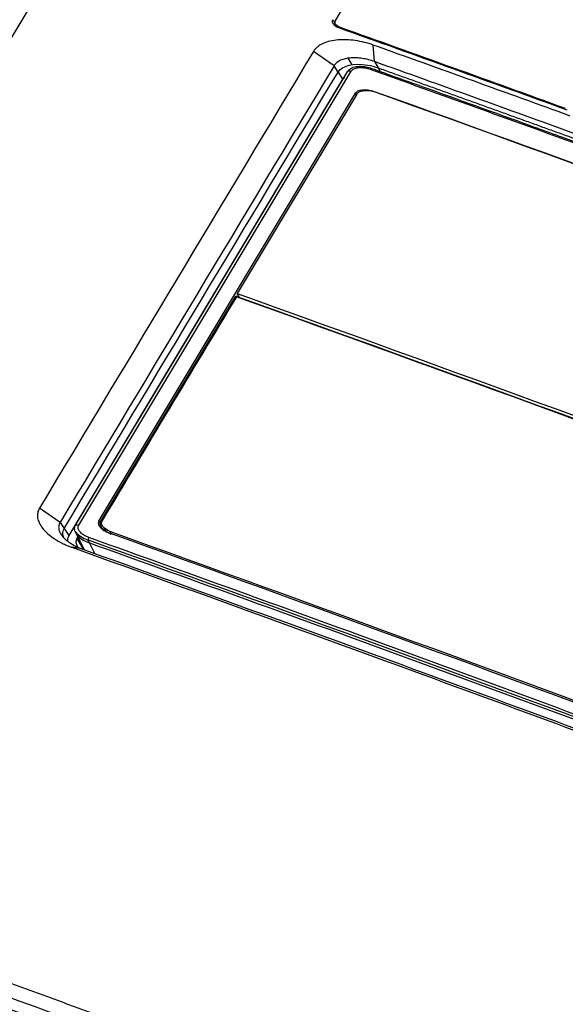
# Model space of a CAD drawing. Extents: x -138 to 229, y -284 to 266.
# Drawn here: x -75 to -29, y -126 to -43 of the extents above; entities that cross this region are included whole.
import ezdxf

# ---------------------------------------------------------------- set-up
doc = ezdxf.new("R2010")
doc.units = 0
doc.layers.add('TOP$9', color=7, linetype='CONTINUOUS')

msp = doc.modelspace()

# ---------------------------------------------------------------- linework, layer by layer
at = {"layer": 'TOP$9', "color": 174, "linetype": 'CONTINUOUS'}
for p, q in [((-48.207, -43.375, -90.374), (4.245, 44.045, 58.24)), ((-48.073, -43.799, -90.803), (-48.193, -43.599, -90.643)), ((-47.714, -43.995, -90.779), (-47.775, -43.893, -90.698))]:
    msp.add_line(p, q, dxfattribs=at)
at = {"layer": 'TOP$9', "color": 30, "linetype": 'CONTINUOUS'}
for p, q in [((-44.912, -46.769, -92.145), (-45.007, -45.386, -90.488)), ((-48.282, -47.119, -95.11), (-50.008, -45.913, -94.898)), ((-46.785, -47.031, -93.877), (-47.116, -46.49, -93.45)), ((-44.912, -46.769, -92.145), (-44.586, -47.3, -92.565)), ((-47.957, -47.649, -95.529), (-48.282, -47.119, -95.11)), ((-47.957, -47.649, -95.529), (-47.571, -48.248, -95.989)), ((-44.586, -47.3, -92.565), (-44.414, -47.604, -92.816)), ((-47.571, -48.248, -95.989), (-70.52, -86.495, -161.009)), ((-71.251, -85.401, -160.19), (-72.977, -84.195, -159.977)), ((-71.251, -85.401, -160.19), (-70.905, -85.896, -160.549)), ((-70.905, -85.896, -160.549), (-70.52, -86.495, -161.009)), ((-69.417, -87.611, -161.576), (-70.263, -87.48, -162.047))]:
    msp.add_line(p, q, dxfattribs=at)
at = {"layer": 'TOP$9', "color": 27, "linetype": 'CONTINUOUS'}
for p, q in [((-69.961, -85.624, -159.501), (-47.127, -47.568, -94.804)), ((-69.689, -85.629, -159.303), (-46.855, -47.572, -94.607)), ((-46.515, -49.43, -96.674), (-67.995, -85.23, -157.534)), ((-46.431, -49.57, -96.786), (-46.515, -49.43, -96.674)), ((-56.281, -66.433, -125.253), (-56.32, -66.499, -125.363)), ((-67.872, -85.435, -157.698), (-67.995, -85.23, -157.534)), ((-69.194, -87.691, -161.509), (-69.937, -86.268, -160.288)), ((-68.327, -88.003, -161.25), (-68.794, -87.109, -160.482))]:
    msp.add_line(p, q, dxfattribs=at)
at = {"layer": 'TOP$9', "color": 7, "linetype": 'CONTINUOUS'}
for p, q in [((-46.383, -49.49, -96.65), (-56.415, -66.21, -125.074)), ((-67.837, -85.282, -157.48), (-56.532, -66.441, -125.45)), ((-56.221, -66.534, -125.333), (-56.415, -66.21, -125.074)), ((-67.68, -85.974, -158.227), (-67.806, -85.763, -158.059))]:
    msp.add_line(p, q, dxfattribs=at)
at = {"layer": 'TOP$9', "color": 232, "linetype": 'CONTINUOUS'}
for p in [(-69.765, -86.598, -160.571), (-69.256, -87.669, -161.528)]:
    msp.add_line(p, (-69.837, -86.718, -160.776), dxfattribs=at)
at = {"layer": 'TOP$9', "color": 30, "linetype": 'CONTINUOUS', "extrusion": (0.424264, 0.707107, -0.565685)}
msp.add_ellipse((582.176, -1054.8, -881.868), major_axis=(-1714.986, 1028.992), ratio=0.565685, start_param=1.012009, end_param=1.023677, dxfattribs=at)
at = {"layer": 'TOP$9', "color": 27, "linetype": 'CONTINUOUS', "extrusion": (0.424264, 0.707107, -0.565685)}
for centre, major_axis, ratio, start_param, end_param in [((-46.698, -47.825, -94.804), (0.429, -0.257), 0.565685, 3.141612, 4.154905), ((-45.117, -47.662, -93.416), (0.005, -0.314, -0.389), 0.436065, 2.250645, 3.156855), ((580.927, -1059.109, -888.192), (1716.03, -1029.618), 0.565685, 4.156389, 4.18755), ((-69.532, -85.881, -159.501), (0.429, -0.257), 0.565685, 3.14344, 4.154905), ((-66.454, -86.199, -157.589), (1.2, 0, 0.9), 0.707107, 3.488778, 3.571637), ((558.727, -1096.11, -951.092), (-1716.031, 1029.619), 0.565685, 1.014796, 1.045957), ((-68.668, -86.919, -160.15), (-0.005, 0.314, 0.389), 0.435421, 3.860389, 5.392213)]:
    msp.add_ellipse(centre, major_axis=major_axis, ratio=ratio, start_param=start_param, end_param=end_param, dxfattribs=at)
at = {"layer": 'TOP$9', "color": 7, "linetype": 'CONTINUOUS', "extrusion": (0.424264, 0.707107, -0.565685)}
for centre, major_axis, ratio, start_param, end_param in [((580.903, -1058.91, -887.96), (-1715.586, 1029.352), 0.565685, 1.014792, 1.045886), ((570.028, -1076.065, -917.56), (-1714.986, 1028.992), 0.565685, 1.014185, 1.046568), ((570.1, -1075.945, -917.356), (1714.729, -1028.837), 0.565685, 4.155677, 4.18822), ((570.511, -1076.23, -917.404), (-1715.586, 1029.352), 0.565685, 1.014043, 1.046636), ((-67.665, -85.385, -157.48), (-0.171, 0.103), 0.565685, 5.742766, 7.297371), ((-66.917, -86.284, -158.044), (0.002, -0.126, -0.156), 0.435202, 1.063069, 2.250171), ((558.435, -1095.387, -950.408), (1714.986, -1028.992), 0.565685, 4.156428, 4.187511)]:
    msp.add_ellipse(centre, major_axis=major_axis, ratio=ratio, start_param=start_param, end_param=end_param, dxfattribs=at)
at = {"layer": 'TOP$9', "color": 30, "linetype": 'CONTINUOUS'}
for points in [[(-137.201, -102.409, -230.912), (-108.552, -54.661, -149.741), (-79.904, -6.913, -68.57), (-51.255, 40.834, 12.602)], [(-114.521, -110.109, -223.527), (-85.835, -62.298, -142.249), (-57.148, -14.487, -60.97), (-28.462, 33.323, 20.308)], [(-50.008, -45.913, -94.898), (-57.664, -58.674, -116.591), (-65.321, -71.435, -138.284), (-72.977, -84.195, -159.977)], [(-48.282, -47.119, -95.11), (-55.938, -59.88, -116.803), (-63.595, -72.64, -138.497), (-71.251, -85.401, -160.19)], [(-70.905, -85.896, -160.549), (-63.256, -73.147, -138.876), (-55.606, -60.398, -117.203), (-47.957, -47.649, -95.529)]]:
    msp.add_open_spline(points, degree=3, dxfattribs=at)
at = {"layer": 'TOP$9', "color": 30, "linetype": 'CONTINUOUS', "extrusion": (-0.424264, -0.707107, 0.565685)}
for points, knots in [([(-48.416, -43.26, -90.387), (-48.429, -43.288, -90.431), (-48.455, -43.343, -90.52), (-48.449, -43.469, -90.672), (-48.365, -43.633, -90.815), (-48.182, -43.785, -90.869), (-48, -43.888, -90.859), (-47.896, -43.928, -90.832), (-47.844, -43.949, -90.819)], [0, 0, 0, 0, 0.12832, 0.256447, 0.507658, 0.751498, 0.875391, 1, 1, 1, 1]), ([(-48.243, -43.571, -90.646), (-48.249, -43.594, -90.68), (-48.259, -43.646, -90.752), (-48.246, -43.703, -90.814), (-48.234, -43.735, -90.844)], [0, 0, 0, 0, 0.451712, 1, 1, 1, 1]), ([(-45.007, -45.386, -90.488), (-45.251, -45.299, -90.562), (-45.755, -45.147, -90.749), (-46.518, -44.997, -91.136), (-47.258, -44.93, -91.607), (-47.971, -44.944, -92.159), (-48.634, -45.045, -92.783), (-49.221, -45.239, -93.465), (-49.609, -45.47, -94.045), (-49.82, -45.665, -94.446), (-49.916, -45.778, -94.66), (-49.969, -45.852, -94.792), (-49.997, -45.895, -94.866), (-50.008, -45.913, -94.898)], [0, 0, 0, 0, 0.120311, 0.241645, 0.35983, 0.475332, 0.602682, 0.729783, 0.85819, 0.923393, 0.95633, 0.981199, 1, 1, 1, 1]), ([(-28.494, -51.332, -85.536), (-31.204, -50.349, -86.34), (-36.713, -48.358, -87.983), (-42.213, -46.385, -89.641), (-45.007, -45.386, -90.488)], [0, 0, 0, 0, 0.491437, 1, 1, 1, 1]), ([(-44.912, -46.769, -92.145), (-45.076, -46.709, -92.194), (-45.416, -46.604, -92.317), (-45.931, -46.5, -92.572), (-46.43, -46.451, -92.886), (-46.911, -46.457, -93.254), (-47.359, -46.523, -93.673), (-47.755, -46.654, -94.134), (-48.017, -46.812, -94.528), (-48.158, -46.947, -94.802), (-48.222, -47.025, -94.948), (-48.257, -47.076, -95.038), (-48.275, -47.106, -95.089), (-48.282, -47.119, -95.11)], [0, 0, 0, 0, 0.120311, 0.241645, 0.35983, 0.475332, 0.602682, 0.729783, 0.85819, 0.923393, 0.95633, 0.981199, 1, 1, 1, 1]), ([(-47.957, -47.649, -95.529), (-47.629, -47.103, -94.601), (-46.653, -46.865, -93.57), (-45.173, -47.119, -92.778), (-44.874, -47.197, -92.652), (-44.586, -47.3, -92.565)], [0, 0, 0, 0, 0.797704, 0.797704, 1, 1, 1, 1]), ([(-27.264, -53.127, -86.857), (-27.552, -53.022, -86.942), (-27.841, -52.918, -87.028), (-30.931, -51.797, -87.944), (-36.531, -49.773, -89.614), (-42.12, -47.767, -91.299), (-44.912, -46.769, -92.145)], [0, 0, 0, 0, 0.048937, 0.048937, 0.524454, 1, 1, 1, 1]), ([(-72.977, -84.195, -159.977), (-73.049, -84.315, -160.181), (-73.148, -84.574, -160.579), (-73.151, -84.996, -161.108), (-73.01, -85.434, -161.55), (-72.73, -85.883, -161.902), (-72.31, -86.331, -162.146), (-71.749, -86.763, -162.265), (-71.19, -87.085, -162.249), (-70.76, -87.285, -162.175), (-70.489, -87.396, -162.112), (-70.343, -87.451, -162.071), (-70.263, -87.48, -162.047)], [0, 0, 0, 0, 0.12083, 0.24354, 0.363069, 0.479839, 0.6071, 0.734102, 0.862372, 0.92748, 0.960359, 1, 1, 1, 1]), ([(-71.251, -85.401, -160.19), (-71.301, -85.48, -160.326), (-71.37, -85.651, -160.592), (-71.373, -85.933, -160.946), (-71.277, -86.226, -161.241), (-71.087, -86.528, -161.476), (-70.801, -86.83, -161.639), (-70.42, -87.122, -161.718), (-70.042, -87.341, -161.708), (-69.752, -87.477, -161.66), (-69.569, -87.553, -161.618), (-69.471, -87.591, -161.592), (-69.417, -87.611, -161.576)], [0, 0, 0, 0, 0.12083, 0.24354, 0.363069, 0.479839, 0.6071, 0.734102, 0.862372, 0.92748, 0.960359, 1, 1, 1, 1]), ([(-70.929, -86.691, -161.561), (-70.976, -86.582, -161.459), (-71.005, -86.472, -161.343), (-71.027, -86.195, -161.014), (-70.99, -86.038, -160.79), (-70.905, -85.896, -160.549)], [0, 0, 0, 0, 0.394978, 0.394978, 1, 1, 1, 1]), ([(-70.52, -86.495, -161.009), (-70.558, -86.576, -161.138), (-70.626, -86.721, -161.371), (-70.633, -86.884, -161.58), (-70.626, -86.959, -161.668)], [0, 0, 0, 0, 0.553459, 1, 1, 1, 1]), ([(-9.35, -148.586, -192.745), (-9.767, -148.427, -192.859), (-10.601, -148.109, -193.087), (-11.852, -147.633, -193.43), (-13.102, -147.157, -193.773), (-14.352, -146.682, -194.117), (-15.601, -146.208, -194.461), (-16.851, -145.734, -194.806), (-18.1, -145.261, -195.151), (-19.349, -144.788, -195.496), (-20.597, -144.316, -195.843), (-21.845, -143.844, -196.189), (-23.093, -143.373, -196.536), (-24.341, -142.903, -196.884), (-25.588, -142.433, -197.232), (-26.835, -141.963, -197.58), (-28.082, -141.495, -197.929), (-29.328, -141.026, -198.279), (-30.574, -140.559, -198.629), (-31.82, -140.092, -198.979), (-33.065, -139.625, -199.33), (-34.31, -139.159, -199.681), (-35.555, -138.694, -200.033), (-36.799, -138.229, -200.385), (-38.043, -137.765, -200.738), (-39.287, -137.301, -201.092), (-40.531, -136.838, -201.445), (-41.774, -136.375, -201.799), (-43.017, -135.913, -202.154), (-44.259, -135.452, -202.509), (-45.502, -134.991, -202.865), (-46.744, -134.531, -203.221), (-47.985, -134.071, -203.578), (-49.226, -133.612, -203.935), (-50.467, -133.153, -204.292), (-51.708, -132.695, -204.65), (-52.948, -132.238, -205.009), (-54.188, -131.781, -205.368), (-55.428, -131.325, -205.727), (-56.667, -130.869, -206.087), (-57.906, -130.414, -206.447), (-59.145, -129.96, -206.808), (-60.383, -129.506, -207.169), (-61.621, -129.052, -207.531), (-62.859, -128.6, -207.893), (-64.096, -128.147, -208.256), (-65.333, -127.696, -208.619), (-66.569, -127.245, -208.983), (-67.806, -126.794, -209.347), (-69.042, -126.344, -209.712), (-70.277, -125.895, -210.077), (-71.512, -125.446, -210.442), (-72.747, -124.998, -210.808), (-73.982, -124.55, -211.175), (-75.216, -124.103, -211.541), (-76.45, -123.657, -211.909), (-77.683, -123.211, -212.277), (-78.917, -122.766, -212.645), (-80.149, -122.321, -213.014), (-81.382, -121.877, -213.383), (-82.614, -121.434, -213.753), (-83.846, -120.991, -214.123), (-85.077, -120.548, -214.493), (-86.308, -120.107, -214.865), (-87.539, -119.666, -215.236), (-88.769, -119.225, -215.608), (-89.999, -118.785, -215.981), (-91.229, -118.346, -216.354), (-92.458, -117.907, -216.727), (-93.687, -117.469, -217.101), (-94.915, -117.031, -217.475), (-96.143, -116.594, -217.85), (-97.371, -116.157, -218.225), (-98.599, -115.721, -218.601), (-99.826, -115.286, -218.977), (-101.052, -114.851, -219.354), (-102.279, -114.417, -219.731), (-103.505, -113.984, -220.108), (-104.73, -113.551, -220.486), (-105.955, -113.119, -220.865), (-107.18, -112.687, -221.244), (-108.405, -112.256, -221.623), (-109.629, -111.825, -222.003), (-110.852, -111.395, -222.383), (-112.076, -110.966, -222.764), (-113.299, -110.537, -223.145), (-114.114, -110.251, -223.399), (-114.521, -110.109, -223.527)], [0, 0, 0, 0, 0.011763, 0.023526, 0.035289, 0.047052, 0.058815, 0.070579, 0.082342, 0.094106, 0.105869, 0.117633, 0.129397, 0.141161, 0.152926, 0.16469, 0.176454, 0.188219, 0.199983, 0.211748, 0.223513, 0.235278, 0.247043, 0.258807, 0.270573, 0.282338, 0.294103, 0.305868, 0.317633, 0.329399, 0.341164, 0.352929, 0.364695, 0.37646, 0.388226, 0.399992, 0.411757, 0.423523, 0.435288, 0.447054, 0.45882, 0.470585, 0.482351, 0.494117, 0.505883, 0.517648, 0.529414, 0.54118, 0.552945, 0.564711, 0.576477, 0.588242, 0.600008, 0.611774, 0.623539, 0.635305, 0.64707, 0.658836, 0.670601, 0.682366, 0.694132, 0.705897, 0.717662, 0.729427, 0.741192, 0.752957, 0.764722, 0.776487, 0.788252, 0.800016, 0.811781, 0.823545, 0.83531, 0.847074, 0.858838, 0.870602, 0.882366, 0.89413, 0.905894, 0.917658, 0.929421, 0.941185, 0.952948, 0.964711, 0.976474, 0.988237, 1, 1, 1, 1]), ([(-114.734, -111.226, -225.083), (-110.082, -112.855, -223.631), (-105.425, -114.493, -222.185), (-88.124, -120.626, -216.875), (-75.435, -125.196, -213.072), (-49.947, -134.522, -205.613), (-37.153, -139.276, -201.959), (-19.393, -145.974, -197.012), (-14.468, -147.844, -195.657), (-9.538, -149.725, -194.309)], [0, 0, 0, 0, 0.134245, 0.134245, 0.4976, 0.4976, 0.860956, 0.860956, 1, 1, 1, 1])]:
    msp.add_open_spline(points, degree=3, knots=knots, dxfattribs=at)
at = {"layer": 'TOP$9', "color": 30, "linetype": 'CONTINUOUS', "extrusion": (0.424267, 0.707107, -0.565682)}
msp.add_open_spline([(-48.416, -43.26, -90.387), (-48.35, -43.342, -90.44), (-48.285, -43.423, -90.493), (-48.22, -43.505, -90.546)], degree=3, dxfattribs=at)
at = {"layer": 'TOP$9', "color": 174, "linetype": 'CONTINUOUS', "extrusion": (-0.424264, -0.707107, 0.565685)}
msp.add_open_spline([(-48.207, -43.375, -90.374), (-48.228, -43.408, -90.431), (-48.236, -43.447, -90.485), (-48.228, -43.527, -90.58), (-48.212, -43.569, -90.621), (-48.158, -43.652, -90.684), (-48.119, -43.694, -90.707), (-48.024, -43.771, -90.732), (-47.967, -43.807, -90.734), (-47.864, -43.859, -90.721), (-47.82, -43.877, -90.712), (-47.775, -43.893, -90.698)], degree=3, knots=[0, 0, 0, 0, 0.215408, 0.215408, 0.43072, 0.43072, 0.64542, 0.64542, 0.85919, 0.85919, 1, 1, 1, 1], dxfattribs=at)
for points in [[(-48.026, -43.862, -90.847), (-48.044, -43.841, -90.835), (-48.06, -43.82, -90.82), (-48.073, -43.799, -90.803)], [(-47.775, -43.893, -90.698), (-41.502, -46.133, -88.793), (-35.215, -48.396, -86.905), (-28.914, -50.68, -85.036)]]:
    msp.add_open_spline(points, degree=3, dxfattribs=at)
at = {"layer": 'TOP$9', "color": 27, "linetype": 'CONTINUOUS', "extrusion": (-0.424264, -0.707107, 0.565685)}
for points, knots in [([(-47.121, -47.57, -94.803), (-47.101, -47.531, -94.74), (-47.041, -47.444, -94.586), (-46.893, -47.334, -94.337), (-46.685, -47.241, -94.065), (-46.434, -47.183, -93.803), (-46.149, -47.16, -93.562), (-45.84, -47.175, -93.349), (-45.518, -47.23, -93.176), (-45.274, -47.291, -93.07), (-45.145, -47.342, -93.036), (-45.122, -47.352, -93.031)], [0, 0, 0, 0, 0.087505, 0.210624, 0.335488, 0.462016, 0.588585, 0.715362, 0.84344, 0.97169, 1, 1, 1, 1]), ([(-46.855, -47.572, -94.607), (-46.829, -47.528, -94.532), (-46.792, -47.487, -94.453), (-46.677, -47.397, -94.254), (-46.585, -47.352, -94.129), (-46.372, -47.29, -93.892), (-46.248, -47.272, -93.776), (-45.984, -47.265, -93.569), (-45.84, -47.275, -93.474), (-45.555, -47.323, -93.321), (-45.41, -47.361, -93.259), (-45.273, -47.411, -93.218)], [0, 0, 0, 0, 0.140135, 0.140135, 0.354755, 0.354755, 0.569639, 0.569639, 0.784824, 0.784824, 1, 1, 1, 1]), ([(-45.119, -47.351, -93.029), (-43.722, -47.851, -92.606), (-39.305, -49.435, -91.272), (-33.44, -51.551, -89.519), (-28.968, -53.175, -88.195), (-27.527, -53.7, -87.77)], [0, 0, 0, 0, 0.238798, 0.754858, 1, 1, 1, 1]), ([(-46.515, -49.43, -96.674), (-46.422, -49.271, -96.405), (-46.197, -49.161, -96.1), (-45.611, -49.102, -95.585), (-45.253, -49.152, -95.38), (-44.932, -49.268, -95.284)], [0, 0, 0, 0, 0.5, 0.5, 1, 1, 1, 1]), ([(-69.931, -86.268, -160.284), (-69.955, -86.227, -160.25), (-70.009, -86.119, -160.155), (-70.043, -85.948, -159.967), (-70.031, -85.772, -159.738), (-69.987, -85.671, -159.579), (-69.958, -85.625, -159.501)], [0, 0, 0, 0, 0.170586, 0.453193, 0.73808, 1, 1, 1, 1]), ([(-68.826, -86.666, -159.952), (-68.916, -86.633, -159.979), (-69.005, -86.596, -159.998), (-69.211, -86.492, -160.023), (-69.326, -86.419, -160.018), (-69.515, -86.265, -159.968), (-69.592, -86.182, -159.921), (-69.7, -86.016, -159.795), (-69.732, -85.931, -159.713), (-69.746, -85.772, -159.525), (-69.729, -85.696, -159.417), (-69.689, -85.629, -159.303)], [0, 0, 0, 0, 0.141187, 0.141187, 0.355887, 0.355887, 0.570513, 0.570513, 0.785267, 0.785267, 1, 1, 1, 1]), ([(-67.995, -85.23, -157.534), (-68.036, -85.297, -157.648), (-68.053, -85.374, -157.757), (-68.038, -85.533, -157.945), (-68.006, -85.618, -158.027), (-67.898, -85.784, -158.153), (-67.821, -85.867, -158.2), (-67.631, -86.022, -158.251), (-67.517, -86.095, -158.256), (-67.31, -86.198, -158.231), (-67.223, -86.236, -158.212), (-67.132, -86.268, -158.184)], [0, 0, 0, 0, 0.214906, 0.214906, 0.429811, 0.429811, 0.644729, 0.644729, 0.859675, 0.859675, 1, 1, 1, 1]), ([(-15.284, -106.254, -144.281), (-24.259, -102.898, -146.817), (-33.209, -99.588, -149.391), (-51.057, -93.058, -154.615), (-59.955, -89.839, -157.265), (-68.826, -86.666, -159.952)], [0, 0, 0, 0, 0.5, 0.5, 1, 1, 1, 1]), ([(-68.794, -87.109, -160.482), (-59.925, -90.282, -157.796), (-51.03, -93.5, -155.147), (-33.186, -100.028, -149.925), (-24.239, -103.338, -147.351), (-15.266, -106.693, -144.816)], [0, 0, 0, 0, 0.5, 0.5, 1, 1, 1, 1])]:
    msp.add_open_spline(points, degree=3, knots=knots, dxfattribs=at)
for points in [[(-45.273, -47.411, -93.218), (-39.42, -49.508, -91.45), (-33.556, -51.624, -89.697), (-27.679, -53.759, -87.958)], [(-15.327, -106.475, -144.588), (-33.275, -99.763, -149.66), (-51.123, -93.233, -154.884), (-68.864, -86.887, -160.256)]]:
    msp.add_open_spline(points, degree=3, dxfattribs=at)
at = {"layer": 'TOP$9', "color": 30, "linetype": 'CONTINUOUS', "extrusion": (-0.424264, -0.707107, 0.565685)}
for points, degree in [([(-44.586, -47.3, -92.565), (-35.779, -50.449, -89.896), (-26.938, -53.658, -87.277)], 2), ([(-47.445, -48.111, -95.722), (-47.489, -48.156, -95.811), (-47.53, -48.202, -95.9), (-47.571, -48.248, -95.989)], 3), ([(-70.263, -87.48, -162.047), (-61.302, -90.691, -159.341), (-43.321, -97.203, -153.994), (-25.227, -103.89, -148.782), (-16.153, -107.276, -146.21)], 3), ([(-69.417, -87.611, -161.576), (-60.462, -90.82, -158.871), (-42.495, -97.326, -153.529), (-24.415, -104.008, -148.321), (-15.349, -107.392, -145.751)], 3), ([(-114.42, -112.325, -226.221), (-79.758, -124.458, -215.391), (-44.651, -137.302, -205.116), (-9.175, -150.829, -195.418)], 3)]:
    msp.add_open_spline(points, degree=degree, dxfattribs=at)
at = {"layer": 'TOP$9', "color": 7, "linetype": 'CONTINUOUS', "extrusion": (-0.424264, -0.707107, 0.565685)}
for points, knots in [([(-46.383, -49.49, -96.65), (-46.343, -49.423, -96.536), (-46.279, -49.363, -96.413), (-46.112, -49.269, -96.17), (-46.008, -49.233, -96.047), (-45.774, -49.189, -95.817), (-45.641, -49.181, -95.707), (-45.366, -49.193, -95.516), (-45.22, -49.213, -95.432), (-44.984, -49.268, -95.323), (-44.891, -49.295, -95.287), (-44.801, -49.328, -95.26)], [0, 0, 0, 0, 0.214906, 0.214906, 0.429811, 0.429811, 0.644729, 0.644729, 0.859675, 0.859675, 1, 1, 1, 1]), ([(-56.446, -66.481, -125.437), (-56.467, -66.474, -125.442), (-56.512, -66.457, -125.455), (-56.532, -66.445, -125.454), (-56.533, -66.438, -125.448), (-56.511, -66.442, -125.436), (-56.5, -66.444, -125.43)], [0, 0, 0, 0, 0.222883, 0.502313, 0.749101, 1, 1, 1, 1]), ([(-67.829, -85.325, -157.528), (-67.852, -85.378, -157.611), (-67.898, -85.486, -157.781), (-67.861, -85.678, -157.993), (-67.732, -85.89, -158.162), (-67.456, -86.147, -158.276), (-67.147, -86.284, -158.215), (-66.965, -86.364, -158.18)], [0, 0, 0, 0, 0.160256, 0.327276, 0.501057, 0.70555, 1, 1, 1, 1]), ([(-66.98, -86.184, -157.964), (-67.119, -86.134, -158.006), (-67.38, -86.007, -158.044), (-67.663, -85.765, -157.954), (-67.795, -85.508, -157.731), (-67.769, -85.352, -157.516), (-67.728, -85.284, -157.401)], [0, 0, 0, 0, 0.249994, 0.499991, 0.749994, 1, 1, 1, 1])]:
    msp.add_open_spline(points, degree=3, knots=knots, dxfattribs=at)
at = {"layer": 'TOP$9', "color": 7, "linetype": 'CONTINUOUS'}
for points, degree in [([(-67.728, -85.284, -157.401), (-63.967, -79.016, -146.746), (-60.207, -72.749, -136.091), (-56.446, -66.481, -125.437)], 3), ([(-56.445, -66.454, -125.401), (-56.5, -66.444, -125.43)], 1), ([(-67.801, -85.772, -158.066), (-67.874, -85.558, -157.853)], 1)]:
    msp.add_open_spline(points, degree=degree, dxfattribs=at)
at = {"layer": 'TOP$9', "color": 7, "linetype": 'CONTINUOUS', "extrusion": (-0.424264, -0.707107, 0.565685)}
msp.add_open_spline([(-67.874, -85.558, -157.853), (-67.939, -85.404, -157.709), (-67.837, -85.283, -157.481)], degree=2, dxfattribs=at)
at = {"layer": 'TOP$9', "color": 27, "linetype": 'CONTINUOUS', "extrusion": (0.424264, 0.707107, -0.565685)}
for points, knots in [([(-69.987, -86.151, -160.179), (-69.97, -86.174, -160.196), (-69.952, -86.198, -160.211), (-69.72, -86.476, -160.385), (-69.345, -86.715, -160.402), (-68.901, -86.874, -160.267), (-68.882, -86.88, -160.262), (-68.864, -86.886, -160.256)], [0, 0, 0, 0, 0.080671, 0.080671, 0.962574, 0.962574, 1, 1, 1, 1]), ([(-69.937, -86.268, -160.288), (-69.904, -86.331, -160.342), (-69.862, -86.394, -160.389), (-69.598, -86.712, -160.588), (-69.227, -86.952, -160.61), (-68.794, -87.109, -160.482)], [0, 0, 0, 0, 0.195657, 0.195657, 1, 1, 1, 1])]:
    msp.add_open_spline(points, degree=3, knots=knots, dxfattribs=at)
at = {"layer": 'TOP$9', "color": 7, "linetype": 'CONTINUOUS', "extrusion": (0.424264, 0.707107, -0.565685)}
msp.add_open_spline([(-67.137, -86.124, -158.007), (-67.314, -86.063, -158.065), (-67.492, -86.002, -158.121), (-67.669, -85.94, -158.177)], degree=3, dxfattribs=at)
at = {"layer": 'TOP$9', "color": 232, "linetype": 'CONTINUOUS', "extrusion": (-0.424264, -0.707107, 0.565685)}
msp.add_open_spline([(-69.837, -86.718, -160.776), (-69.965, -86.932, -161.139), (-69.94, -87.19, -161.442), (-69.784, -87.446, -161.645)], degree=3, dxfattribs=at)

doc.saveas('drawing.dxf')
